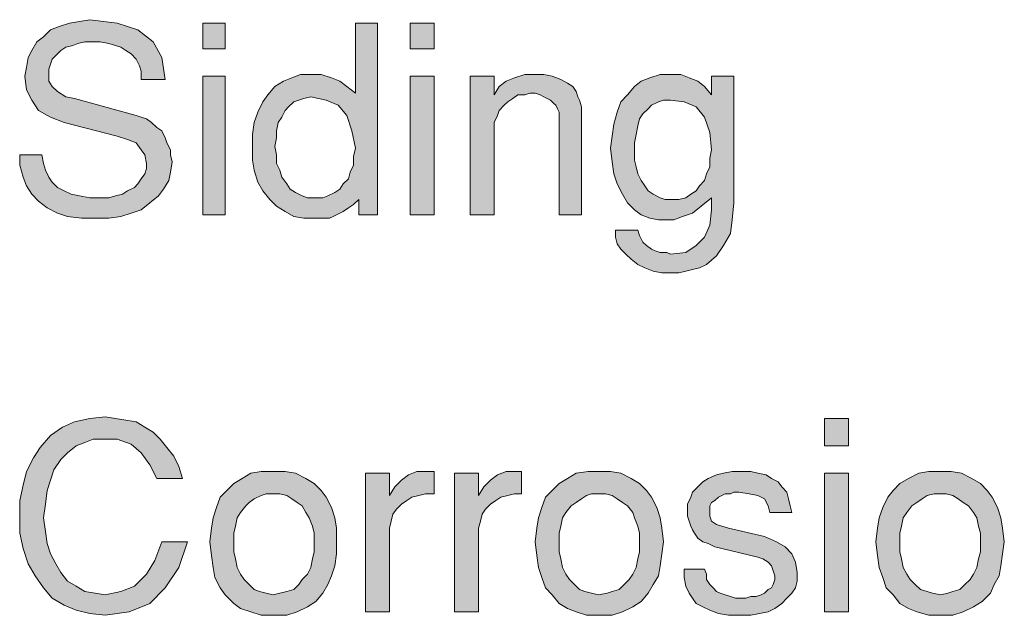
# Model space of a CAD drawing. Units: inches. Extents: x 3.01 to 8.43, y 0.41 to 8.11.
# Drawn here: x 6.17 to 7.13, y 5.05 to 5.63 of the extents above; entities that cross this region are included whole.
import ezdxf

# ---------------------------------------------------------------- set-up
doc = ezdxf.new("R2010")
doc.units = ezdxf.units.IN
doc.header["$MEASUREMENT"] = 0
doc.layers.add('Layer 1', color=7, linetype='Continuous')

msp = doc.modelspace()

# ---------------------------------------------------------------- hatches: boundary and pattern name
at = {"layer": 'Layer 1', "true_color": 0x191717}
for points in [[(6.31999, 5.48944), (6.31834, 5.47944), (6.31668, 5.47111), (6.31166, 5.46278), (6.30667, 5.45611), (6.29834, 5.44945), (6.29002, 5.44277), (6.28001, 5.43944), (6.27, 5.43611), (6.25833, 5.43445), (6.24501, 5.43445), (6.23167, 5.43445), (6.21835, 5.43611), (6.20834, 5.43944), (6.19833, 5.44444), (6.19, 5.45111), (6.18333, 5.45777), (6.17834, 5.46611), (6.175, 5.47444), (6.17166, 5.48611), (6.17166, 5.49611), (6.19334, 5.49611), (6.19499, 5.48778), (6.19667, 5.48111), (6.20001, 5.47444), (6.20335, 5.46945), (6.20834, 5.46444), (6.21501, 5.46111), (6.22168, 5.45777), (6.23001, 5.45611), (6.23999, 5.45444), (6.25, 5.45444), (6.25833, 5.45444), (6.26501, 5.45611), (6.27168, 5.45777), (6.27667, 5.46111), (6.28334, 5.46444), (6.28668, 5.46778), (6.29002, 5.47278), (6.29333, 5.47777), (6.29501, 5.48278), (6.29501, 5.48778), (6.29333, 5.49611), (6.29002, 5.50111), (6.285, 5.50778), (6.27667, 5.51111), (6.26666, 5.51444), (6.21501, 5.52777), (6.20166, 5.53278), (6.19, 5.53945), (6.18333, 5.54944), (6.17834, 5.55945), (6.17668, 5.57278), (6.17834, 5.58111), (6.18002, 5.59111), (6.18333, 5.59778), (6.18835, 5.60611), (6.19499, 5.61111), (6.20166, 5.61777), (6.20999, 5.62111), (6.22, 5.62444), (6.23001, 5.62611), (6.23999, 5.62778), (6.26666, 5.62444), (6.28668, 5.61777), (6.30168, 5.60611), (6.31001, 5.59111), (6.31335, 5.56944), (6.29002, 5.56944), (6.29002, 5.57778), (6.28833, 5.58277), (6.285, 5.58944), (6.28001, 5.59445), (6.27501, 5.59778), (6.27, 5.60111), (6.26501, 5.60277), (6.25833, 5.60444), (6.25, 5.60611), (6.24168, 5.60611), (6.235, 5.60611), (6.22833, 5.60444), (6.22334, 5.60277), (6.21667, 5.60111), (6.21167, 5.59778), (6.20668, 5.59278), (6.20335, 5.58944), (6.20166, 5.58444), (6.20001, 5.57944), (6.20001, 5.57445), (6.20001, 5.56777), (6.20335, 5.56277), (6.20834, 5.55778), (6.21667, 5.55278), (6.22499, 5.55111), (6.285, 5.53444), (6.29002, 5.53278), (6.29501, 5.53111), (6.3, 5.52777), (6.30502, 5.52278), (6.31001, 5.51944), (6.31335, 5.51277), (6.315, 5.50778), (6.31834, 5.50111), (6.31834, 5.49611)], [(6.71835, 5.43777), (6.69667, 5.43777), (6.69667, 5.53444), (6.69667, 5.53778), (6.69499, 5.54111), (6.69334, 5.54444), (6.69168, 5.54611), (6.68835, 5.54944), (6.68501, 5.55111), (6.68167, 5.55278), (6.67834, 5.55444), (6.67334, 5.55611), (6.66833, 5.55611), (6.66333, 5.55444), (6.65666, 5.55444), (6.65167, 5.55111), (6.64668, 5.54777), (6.64334, 5.54444), (6.63835, 5.53945), (6.63667, 5.53444), (6.63333, 5.52777), (6.63333, 5.52111), (6.63333, 5.51444), (6.63333, 5.43777), (6.61, 5.43777), (6.61, 5.57278), (6.63333, 5.57278), (6.63333, 5.55444), (6.63835, 5.56277), (6.645, 5.56777), (6.65332, 5.57111), (6.66333, 5.57445), (6.67334, 5.57445), (6.68167, 5.57445), (6.69, 5.57278), (6.69833, 5.56944), (6.705, 5.56611), (6.70999, 5.56277), (6.71333, 5.55778), (6.71501, 5.55278), (6.71667, 5.54944), (6.71835, 5.54278), (6.71835, 5.53778)], [(6.33499, 5.11944), (6.32666, 5.09445), (6.31335, 5.07445), (6.29834, 5.05944), (6.27832, 5.05111), (6.255, 5.04777), (6.23999, 5.04944), (6.22668, 5.05278), (6.21501, 5.05778), (6.20335, 5.06444), (6.19499, 5.07445), (6.18666, 5.08611), (6.18002, 5.09777), (6.175, 5.11278), (6.17166, 5.12778), (6.17166, 5.14444), (6.17166, 5.15944), (6.175, 5.17444), (6.17834, 5.18777), (6.18501, 5.20111), (6.19168, 5.21111), (6.20166, 5.22277), (6.21333, 5.23111), (6.22499, 5.23611), (6.23999, 5.23944), (6.255, 5.24111), (6.26501, 5.23944), (6.27501, 5.23778), (6.285, 5.23611), (6.29333, 5.23111), (6.30168, 5.22611), (6.30833, 5.21945), (6.315, 5.21111), (6.32167, 5.20278), (6.32666, 5.19277), (6.33, 5.18111), (6.30502, 5.18111), (6.29834, 5.19444), (6.29002, 5.20611), (6.28001, 5.21444), (6.26666, 5.21945), (6.25334, 5.21945), (6.24333, 5.21945), (6.235, 5.21611), (6.22668, 5.21278), (6.21835, 5.20611), (6.21167, 5.19945), (6.205, 5.18944), (6.20166, 5.17944), (6.19833, 5.16944), (6.19667, 5.15611), (6.19499, 5.14278), (6.19667, 5.12945), (6.19833, 5.11777), (6.20166, 5.10778), (6.20668, 5.09777), (6.21167, 5.08944), (6.21835, 5.08111), (6.22668, 5.07611), (6.235, 5.07111), (6.24501, 5.06944), (6.255, 5.06777), (6.27, 5.07111), (6.28334, 5.07611), (6.29501, 5.08778), (6.30334, 5.10111), (6.31001, 5.11944)], [(6.57501, 5.16611), (6.56668, 5.16611), (6.56001, 5.16445), (6.55334, 5.16278), (6.54834, 5.15944), (6.54333, 5.15611), (6.53833, 5.15111), (6.535, 5.14611), (6.53334, 5.13944), (6.53166, 5.13278), (6.53166, 5.12611), (6.53166, 5.05111), (6.50833, 5.05111), (6.50833, 5.18611), (6.53166, 5.18611), (6.53166, 5.16445), (6.53668, 5.17277), (6.54333, 5.17944), (6.55, 5.18444), (6.55833, 5.18777), (6.56834, 5.18777), (6.56999, 5.18777), (6.57167, 5.18777), (6.57333, 5.18777), (6.57501, 5.18777)], [(6.66, 5.16611), (6.65332, 5.16611), (6.64668, 5.16445), (6.64001, 5.16278), (6.63501, 5.15944), (6.63, 5.15611), (6.625, 5.15111), (6.62167, 5.14611), (6.62001, 5.13944), (6.61833, 5.13278), (6.61833, 5.12611), (6.61833, 5.05111), (6.595, 5.05111), (6.595, 5.18611), (6.61833, 5.18611), (6.61833, 5.16445), (6.62335, 5.17277), (6.63, 5.17944), (6.63667, 5.18444), (6.645, 5.18777), (6.65501, 5.18777), (6.65666, 5.18777), (6.65834, 5.18777), (6.66, 5.18777)], [(6.92834, 5.08944), (6.92834, 5.08111), (6.92668, 5.07445), (6.92334, 5.06944), (6.91833, 5.06444), (6.91333, 5.05944), (6.90666, 5.05444), (6.90002, 5.05111), (6.89166, 5.04944), (6.88333, 5.04777), (6.87335, 5.04777), (6.86166, 5.04777), (6.85168, 5.04944), (6.84335, 5.05278), (6.83667, 5.05611), (6.83, 5.05944), (6.82666, 5.06444), (6.82333, 5.06944), (6.81999, 5.07611), (6.81834, 5.08444), (6.81834, 5.09278), (6.83833, 5.09278), (6.84001, 5.08778), (6.84001, 5.08277), (6.84335, 5.07778), (6.84668, 5.07445), (6.84999, 5.07111), (6.85333, 5.06944), (6.85835, 5.06777), (6.86334, 5.06611), (6.86833, 5.06444), (6.87335, 5.06444), (6.87834, 5.06444), (6.88333, 5.06611), (6.88835, 5.06611), (6.89334, 5.06777), (6.89668, 5.06944), (6.90002, 5.07278), (6.90332, 5.07445), (6.90501, 5.07778), (6.90666, 5.08277), (6.90666, 5.08611), (6.90501, 5.09111), (6.90332, 5.09611), (6.90002, 5.09944), (6.895, 5.10277), (6.89001, 5.10444), (6.85501, 5.11278), (6.84834, 5.11444), (6.84167, 5.11777), (6.83667, 5.11944), (6.83168, 5.12278), (6.82835, 5.12778), (6.82666, 5.13111), (6.82501, 5.13444), (6.82333, 5.13944), (6.82167, 5.14444), (6.82167, 5.14944), (6.82167, 5.15611), (6.82501, 5.16278), (6.82666, 5.16778), (6.83168, 5.17277), (6.83667, 5.17778), (6.84167, 5.18111), (6.84999, 5.18444), (6.85667, 5.18611), (6.86499, 5.18777), (6.875, 5.18777), (6.88333, 5.18777), (6.89001, 5.18611), (6.89833, 5.18444), (6.90332, 5.18111), (6.91, 5.17778), (6.91333, 5.17277), (6.91833, 5.16778), (6.92001, 5.16111), (6.92166, 5.15444), (6.92334, 5.14778), (6.90167, 5.14778), (6.90002, 5.15444), (6.89668, 5.16111), (6.89001, 5.16445), (6.88168, 5.16611), (6.87167, 5.16778), (6.86668, 5.16778), (6.86334, 5.16611), (6.85835, 5.16611), (6.85501, 5.16445), (6.85168, 5.16278), (6.84834, 5.15944), (6.845, 5.15778), (6.84335, 5.15444), (6.84335, 5.15111), (6.84335, 5.14778), (6.84335, 5.14444), (6.845, 5.13944), (6.84999, 5.13611), (6.85501, 5.13444), (6.86166, 5.13278), (6.89668, 5.12444), (6.90834, 5.11944), (6.91667, 5.11444), (6.92334, 5.10778), (6.92668, 5.09944)]]:
    msp.add_hatch(color=179, dxfattribs=at).paths.add_polyline_path(points)
h = msp.add_hatch(color=179, dxfattribs=at)
h.paths.add_polyline_path([(6.37167, 5.43777), (6.34999, 5.43777), (6.34999, 5.57278), (6.37167, 5.57278)])
h.paths.add_polyline_path([(6.37167, 5.59944), (6.34999, 5.59944), (6.34999, 5.62444), (6.37167, 5.62444)])
h = msp.add_hatch(color=179, dxfattribs=at)
h.paths.add_polyline_path([(6.49835, 5.50278), (6.49501, 5.51944), (6.48999, 5.53444), (6.48167, 5.54444), (6.47, 5.54944), (6.455, 5.55278), (6.44833, 5.55111), (6.44334, 5.54944), (6.43835, 5.54777), (6.43333, 5.54278), (6.43002, 5.53945), (6.42668, 5.53278), (6.42334, 5.52777), (6.42166, 5.51944), (6.42166, 5.51277), (6.42001, 5.50445), (6.42166, 5.49611), (6.42166, 5.48778), (6.425, 5.48111), (6.42668, 5.47444), (6.43167, 5.46778), (6.43501, 5.46278), (6.44, 5.45944), (6.44667, 5.45611), (6.45166, 5.45444), (6.45999, 5.45444), (6.46667, 5.45444), (6.47168, 5.45611), (6.47833, 5.45944), (6.48335, 5.46278), (6.48666, 5.46778), (6.49168, 5.47278), (6.49333, 5.47944), (6.49667, 5.48611), (6.49667, 5.49444)])
h.paths.add_polyline_path([(6.52, 5.43777), (6.50166, 5.43777), (6.50166, 5.45278), (6.49667, 5.44778), (6.49168, 5.44444), (6.48666, 5.44111), (6.48335, 5.43944), (6.48001, 5.43777), (6.47668, 5.43611), (6.47334, 5.43445), (6.46835, 5.43445), (6.46333, 5.43445), (6.45834, 5.43445), (6.44833, 5.43445), (6.43835, 5.43611), (6.43002, 5.44111), (6.42166, 5.44611), (6.41502, 5.45278), (6.40834, 5.46111), (6.40332, 5.46945), (6.40002, 5.48111), (6.39833, 5.49111), (6.39833, 5.50445), (6.39833, 5.51611), (6.40002, 5.52777), (6.40332, 5.53778), (6.40834, 5.54777), (6.41333, 5.55444), (6.42001, 5.56277), (6.42834, 5.56777), (6.43666, 5.57111), (6.44499, 5.57445), (6.455, 5.57445), (6.46501, 5.57445), (6.47499, 5.57111), (6.48335, 5.56777), (6.48999, 5.56277), (6.49835, 5.55611), (6.49835, 5.62444), (6.52, 5.62444)])
h = msp.add_hatch(color=179, dxfattribs=at)
h.paths.add_polyline_path([(6.57501, 5.43777), (6.55168, 5.43777), (6.55168, 5.57278), (6.57501, 5.57278)])
h.paths.add_polyline_path([(6.57501, 5.59944), (6.55168, 5.59944), (6.55168, 5.62444), (6.57501, 5.62444)])
h = msp.add_hatch(color=179, dxfattribs=at)
h.paths.add_polyline_path([(6.845, 5.50111), (6.84335, 5.51778), (6.83833, 5.53278), (6.83, 5.54278), (6.81834, 5.54777), (6.80502, 5.54944), (6.79834, 5.54944), (6.79333, 5.54777), (6.78668, 5.54444), (6.78334, 5.54111), (6.77832, 5.53611), (6.77502, 5.53111), (6.77333, 5.52444), (6.77168, 5.51611), (6.77, 5.50778), (6.77, 5.49944), (6.77, 5.49111), (6.77168, 5.48444), (6.77333, 5.47777), (6.77667, 5.47111), (6.78001, 5.46611), (6.78334, 5.46111), (6.78833, 5.45777), (6.79501, 5.45444), (6.8, 5.45278), (6.80667, 5.45278), (6.81335, 5.45278), (6.81999, 5.45444), (6.82501, 5.45777), (6.83, 5.46111), (6.83334, 5.46611), (6.83833, 5.47111), (6.84001, 5.47777), (6.84335, 5.48444), (6.84335, 5.49277)])
h.paths.add_polyline_path([(6.86668, 5.44945), (6.86499, 5.43278), (6.86334, 5.41944), (6.85667, 5.40778), (6.84999, 5.39778), (6.84001, 5.38944), (6.83334, 5.38611), (6.82666, 5.38444), (6.81999, 5.38278), (6.81335, 5.38111), (6.80502, 5.38111), (6.79666, 5.38111), (6.78833, 5.38278), (6.78001, 5.38611), (6.77333, 5.38944), (6.76666, 5.39444), (6.76167, 5.39944), (6.75668, 5.40444), (6.75334, 5.40944), (6.75166, 5.41611), (6.75166, 5.42277), (6.77333, 5.42277), (6.77502, 5.41778), (6.77667, 5.41445), (6.77832, 5.41111), (6.78166, 5.40778), (6.78668, 5.40444), (6.79002, 5.40277), (6.79501, 5.40111), (6.79834, 5.40111), (6.80168, 5.40111), (6.80502, 5.39944), (6.81999, 5.40111), (6.83, 5.40778), (6.83833, 5.41611), (6.84335, 5.42778), (6.845, 5.44277), (6.845, 5.44444), (6.845, 5.44611), (6.845, 5.44778), (6.845, 5.44945), (6.845, 5.45111), (6.845, 5.45278), (6.845, 5.45444), (6.83499, 5.44611), (6.82666, 5.43944), (6.81668, 5.43611), (6.80833, 5.43278), (6.80168, 5.43278), (6.79333, 5.43278), (6.785, 5.43445), (6.77667, 5.43777), (6.77, 5.44277), (6.76335, 5.44945), (6.75833, 5.45777), (6.75334, 5.46778), (6.75, 5.47777), (6.74835, 5.48944), (6.74667, 5.50278), (6.74835, 5.51444), (6.75, 5.52611), (6.75334, 5.53778), (6.75668, 5.54777), (6.76335, 5.55444), (6.77, 5.56277), (6.77667, 5.56777), (6.785, 5.57111), (6.79501, 5.57445), (6.80502, 5.57445), (6.815, 5.57445), (6.82333, 5.57111), (6.83168, 5.56777), (6.83833, 5.56277), (6.845, 5.55444), (6.845, 5.57278), (6.86668, 5.57278)])
h = msp.add_hatch(color=179, dxfattribs=at)
h.paths.add_polyline_path([(6.97833, 5.05111), (6.955, 5.05111), (6.955, 5.18611), (6.97833, 5.18611)])
h.paths.add_polyline_path([(6.97833, 5.21278), (6.955, 5.21278), (6.955, 5.23944), (6.97833, 5.23944)])
h = msp.add_hatch(color=179, dxfattribs=at)
h.paths.add_polyline_path([(6.45834, 5.11944), (6.45834, 5.12778), (6.45668, 5.13444), (6.45335, 5.14278), (6.45001, 5.14778), (6.44667, 5.15444), (6.44168, 5.15778), (6.43666, 5.16111), (6.43167, 5.16445), (6.425, 5.16611), (6.41833, 5.16611), (6.41168, 5.16611), (6.40666, 5.16445), (6.40002, 5.16111), (6.395, 5.15778), (6.39166, 5.15444), (6.38667, 5.14778), (6.38333, 5.14278), (6.38168, 5.13444), (6.38, 5.12778), (6.38, 5.11944), (6.38, 5.10944), (6.38168, 5.10277), (6.38333, 5.09445), (6.38667, 5.08778), (6.39001, 5.08277), (6.395, 5.07778), (6.40002, 5.07278), (6.40501, 5.07111), (6.41168, 5.06944), (6.41833, 5.06777), (6.425, 5.06944), (6.43167, 5.07111), (6.43835, 5.07278), (6.44334, 5.07778), (6.44667, 5.08277), (6.45166, 5.08778), (6.455, 5.09445), (6.45668, 5.10277), (6.45834, 5.10944)])
h.paths.add_polyline_path([(6.48001, 5.11944), (6.48001, 5.10778), (6.47833, 5.09611), (6.47499, 5.08611), (6.47168, 5.07778), (6.46667, 5.06944), (6.45999, 5.06111), (6.45166, 5.05611), (6.44168, 5.05111), (6.43167, 5.04777), (6.41833, 5.04777), (6.40666, 5.04777), (6.39668, 5.05111), (6.38667, 5.05444), (6.38, 5.05944), (6.37167, 5.06777), (6.36668, 5.07445), (6.36166, 5.08444), (6.36, 5.09445), (6.35835, 5.10611), (6.35667, 5.11944), (6.35835, 5.13278), (6.36, 5.14278), (6.36334, 5.15277), (6.36668, 5.16278), (6.37335, 5.16944), (6.38, 5.17611), (6.38835, 5.18111), (6.39668, 5.18611), (6.40666, 5.18777), (6.41833, 5.18777), (6.43002, 5.18777), (6.44, 5.18611), (6.45001, 5.18111), (6.45834, 5.17611), (6.46501, 5.16944), (6.47, 5.16278), (6.47499, 5.15277), (6.47833, 5.14278), (6.48001, 5.13278)])
h = msp.add_hatch(color=179, dxfattribs=at)
h.paths.add_polyline_path([(6.77502, 5.11944), (6.77502, 5.12778), (6.77333, 5.13444), (6.77, 5.14278), (6.76834, 5.14778), (6.76335, 5.15444), (6.75833, 5.15778), (6.75334, 5.16111), (6.74835, 5.16445), (6.74168, 5.16611), (6.735, 5.16611), (6.72833, 5.16611), (6.72334, 5.16445), (6.71835, 5.16111), (6.71333, 5.15778), (6.70834, 5.15444), (6.70335, 5.14778), (6.70001, 5.14278), (6.69833, 5.13444), (6.69667, 5.12778), (6.69667, 5.11944), (6.69667, 5.10944), (6.69833, 5.10277), (6.70001, 5.09445), (6.70335, 5.08778), (6.70668, 5.08277), (6.71167, 5.07778), (6.71667, 5.07278), (6.72168, 5.07111), (6.72833, 5.06944), (6.735, 5.06777), (6.74333, 5.06944), (6.74835, 5.07111), (6.755, 5.07278), (6.76001, 5.07778), (6.76501, 5.08277), (6.76834, 5.08778), (6.77168, 5.09445), (6.77333, 5.10277), (6.77502, 5.10944)])
h.paths.add_polyline_path([(6.79834, 5.11944), (6.79666, 5.10778), (6.79501, 5.09611), (6.79333, 5.08611), (6.78833, 5.07778), (6.78334, 5.06944), (6.77667, 5.06111), (6.76834, 5.05611), (6.75833, 5.05111), (6.74835, 5.04777), (6.735, 5.04777), (6.72334, 5.04777), (6.71333, 5.05111), (6.705, 5.05444), (6.69667, 5.05944), (6.69, 5.06777), (6.68333, 5.07445), (6.68002, 5.08444), (6.67668, 5.09445), (6.675, 5.10611), (6.67334, 5.11944), (6.675, 5.13278), (6.67668, 5.14278), (6.68002, 5.15277), (6.68333, 5.16278), (6.69, 5.16944), (6.69667, 5.17611), (6.705, 5.18111), (6.71333, 5.18611), (6.72499, 5.18777), (6.735, 5.18777), (6.74667, 5.18777), (6.75668, 5.18611), (6.76666, 5.18111), (6.77502, 5.17611), (6.78166, 5.16944), (6.78668, 5.16278), (6.79167, 5.15277), (6.79501, 5.14278), (6.79666, 5.13278)])
h = msp.add_hatch(color=179, dxfattribs=at)
h.paths.add_polyline_path([(7.10667, 5.11944), (7.10667, 5.12778), (7.10501, 5.13444), (7.10333, 5.14278), (7.09999, 5.14778), (7.095, 5.15444), (7.09001, 5.15778), (7.08499, 5.16111), (7.08, 5.16445), (7.07333, 5.16611), (7.06834, 5.16611), (7.06166, 5.16611), (7.05502, 5.16445), (7.05, 5.16111), (7.04501, 5.15778), (7.04002, 5.15444), (7.035, 5.14778), (7.03166, 5.14278), (7.03001, 5.13444), (7.02832, 5.12778), (7.02832, 5.11944), (7.02832, 5.10944), (7.03001, 5.10277), (7.03166, 5.09445), (7.035, 5.08778), (7.03833, 5.08277), (7.04333, 5.07778), (7.04834, 5.07278), (7.05502, 5.07111), (7.06001, 5.06944), (7.06834, 5.06777), (7.07501, 5.06944), (7.08, 5.07111), (7.08667, 5.07278), (7.09167, 5.07778), (7.09668, 5.08277), (7.09999, 5.08778), (7.10333, 5.09445), (7.10501, 5.10277), (7.10667, 5.10944)])
h.paths.add_polyline_path([(7.13, 5.11944), (7.12834, 5.10778), (7.12666, 5.09611), (7.125, 5.08611), (7.12001, 5.07778), (7.11668, 5.06944), (7.10835, 5.06111), (7.09999, 5.05611), (7.09001, 5.05111), (7.08, 5.04777), (7.06834, 5.04777), (7.05667, 5.04777), (7.04501, 5.05111), (7.03668, 5.05444), (7.02832, 5.05944), (7.02168, 5.06777), (7.01501, 5.07445), (7.01167, 5.08444), (7.00833, 5.09445), (7.00668, 5.10611), (7.005, 5.11944), (7.00668, 5.13278), (7.00833, 5.14278), (7.01167, 5.15277), (7.01666, 5.16278), (7.02168, 5.16944), (7.02832, 5.17611), (7.03668, 5.18111), (7.04666, 5.18611), (7.05667, 5.18777), (7.06834, 5.18777), (7.07835, 5.18777), (7.08833, 5.18611), (7.09834, 5.18111), (7.10667, 5.17611), (7.11334, 5.16944), (7.11833, 5.16278), (7.12335, 5.15277), (7.12666, 5.14278), (7.12834, 5.13278)])

# ---------------------------------------------------------------- linework, layer by layer
at = {"layer": 'Layer 1', "lineweight": 0}
for points in [[(6.31999, 5.48944), (6.31834, 5.47944), (6.31668, 5.47111), (6.31166, 5.46278), (6.30667, 5.45611), (6.29834, 5.44945), (6.29002, 5.44277), (6.28001, 5.43944), (6.27, 5.43611), (6.25833, 5.43445), (6.24501, 5.43445), (6.23167, 5.43445), (6.21835, 5.43611), (6.20834, 5.43944), (6.19833, 5.44444), (6.19, 5.45111), (6.18333, 5.45777), (6.17834, 5.46611), (6.175, 5.47444), (6.17166, 5.48611), (6.17166, 5.49611), (6.19334, 5.49611), (6.19499, 5.48778), (6.19667, 5.48111), (6.20001, 5.47444), (6.20335, 5.46945), (6.20834, 5.46444), (6.21501, 5.46111), (6.22168, 5.45777), (6.23001, 5.45611), (6.23999, 5.45444), (6.25, 5.45444), (6.25833, 5.45444), (6.26501, 5.45611), (6.27168, 5.45777), (6.27667, 5.46111), (6.28334, 5.46444), (6.28668, 5.46778), (6.29002, 5.47278), (6.29333, 5.47777), (6.29501, 5.48278), (6.29501, 5.48778), (6.29333, 5.49611), (6.29002, 5.50111), (6.285, 5.50778), (6.27667, 5.51111), (6.26666, 5.51444), (6.21501, 5.52777), (6.20166, 5.53278), (6.19, 5.53945), (6.18333, 5.54944), (6.17834, 5.55945), (6.17668, 5.57278), (6.17834, 5.58111), (6.18002, 5.59111), (6.18333, 5.59778), (6.18835, 5.60611), (6.19499, 5.61111), (6.20166, 5.61777), (6.20999, 5.62111), (6.22, 5.62444), (6.23001, 5.62611), (6.23999, 5.62778), (6.26666, 5.62444), (6.28668, 5.61777), (6.30168, 5.60611), (6.31001, 5.59111), (6.31335, 5.56944), (6.29002, 5.56944), (6.29002, 5.57778), (6.28833, 5.58277), (6.285, 5.58944), (6.28001, 5.59445), (6.27501, 5.59778), (6.27, 5.60111), (6.26501, 5.60277), (6.25833, 5.60444), (6.25, 5.60611), (6.24168, 5.60611), (6.235, 5.60611), (6.22833, 5.60444), (6.22334, 5.60277), (6.21667, 5.60111), (6.21167, 5.59778), (6.20668, 5.59278), (6.20335, 5.58944), (6.20166, 5.58444), (6.20001, 5.57944), (6.20001, 5.57445), (6.20001, 5.56777), (6.20335, 5.56277), (6.20834, 5.55778), (6.21667, 5.55278), (6.22499, 5.55111), (6.285, 5.53444), (6.29002, 5.53278), (6.29501, 5.53111), (6.3, 5.52777), (6.30502, 5.52278), (6.31001, 5.51944), (6.31335, 5.51277), (6.315, 5.50778), (6.31834, 5.50111), (6.31834, 5.49611), (6.31999, 5.48944)], [(6.37167, 5.59944), (6.34999, 5.59944), (6.34999, 5.62444), (6.37167, 5.62444), (6.37167, 5.59944)], [(6.52, 5.43777), (6.50166, 5.43777), (6.50166, 5.45278), (6.49667, 5.44778), (6.49168, 5.44444), (6.48666, 5.44111), (6.48335, 5.43944), (6.48001, 5.43777), (6.47668, 5.43611), (6.47334, 5.43445), (6.46835, 5.43445), (6.46333, 5.43445), (6.45834, 5.43445), (6.44833, 5.43445), (6.43835, 5.43611), (6.43002, 5.44111), (6.42166, 5.44611), (6.41502, 5.45278), (6.40834, 5.46111), (6.40332, 5.46945), (6.40002, 5.48111), (6.39833, 5.49111), (6.39833, 5.50445), (6.39833, 5.51611), (6.40002, 5.52777), (6.40332, 5.53778), (6.40834, 5.54777), (6.41333, 5.55444), (6.42001, 5.56277), (6.42834, 5.56777), (6.43666, 5.57111), (6.44499, 5.57445), (6.455, 5.57445), (6.46501, 5.57445), (6.47499, 5.57111), (6.48335, 5.56777), (6.48999, 5.56277), (6.49835, 5.55611), (6.49835, 5.62444), (6.52, 5.62444), (6.52, 5.43777)], [(6.57501, 5.59944), (6.55168, 5.59944), (6.55168, 5.62444), (6.57501, 5.62444), (6.57501, 5.59944)], [(6.37167, 5.43777), (6.34999, 5.43777), (6.34999, 5.57278), (6.37167, 5.57278), (6.37167, 5.43777)], [(6.57501, 5.43777), (6.55168, 5.43777), (6.55168, 5.57278), (6.57501, 5.57278), (6.57501, 5.43777)], [(6.71835, 5.43777), (6.69667, 5.43777), (6.69667, 5.53444), (6.69667, 5.53778), (6.69499, 5.54111), (6.69334, 5.54444), (6.69168, 5.54611), (6.68835, 5.54944), (6.68501, 5.55111), (6.68167, 5.55278), (6.67834, 5.55444), (6.67334, 5.55611), (6.66833, 5.55611), (6.66333, 5.55444), (6.65666, 5.55444), (6.65167, 5.55111), (6.64668, 5.54777), (6.64334, 5.54444), (6.63835, 5.53945), (6.63667, 5.53444), (6.63333, 5.52777), (6.63333, 5.52111), (6.63333, 5.51444), (6.63333, 5.43777), (6.61, 5.43777), (6.61, 5.57278), (6.63333, 5.57278), (6.63333, 5.55444), (6.63835, 5.56277), (6.645, 5.56777), (6.65332, 5.57111), (6.66333, 5.57445), (6.67334, 5.57445), (6.68167, 5.57445), (6.69, 5.57278), (6.69833, 5.56944), (6.705, 5.56611), (6.70999, 5.56277), (6.71333, 5.55778), (6.71501, 5.55278), (6.71667, 5.54944), (6.71835, 5.54278), (6.71835, 5.53778), (6.71835, 5.43777)], [(6.86668, 5.44945), (6.86499, 5.43278), (6.86334, 5.41944), (6.85667, 5.40778), (6.84999, 5.39778), (6.84001, 5.38944), (6.83334, 5.38611), (6.82666, 5.38444), (6.81999, 5.38278), (6.81335, 5.38111), (6.80502, 5.38111), (6.79666, 5.38111), (6.78833, 5.38278), (6.78001, 5.38611), (6.77333, 5.38944), (6.76666, 5.39444), (6.76167, 5.39944), (6.75668, 5.40444), (6.75334, 5.40944), (6.75166, 5.41611), (6.75166, 5.42277), (6.77333, 5.42277), (6.77502, 5.41778), (6.77667, 5.41445), (6.77832, 5.41111), (6.78166, 5.40778), (6.78668, 5.40444), (6.79002, 5.40277), (6.79501, 5.40111), (6.79834, 5.40111), (6.80168, 5.40111), (6.80502, 5.39944), (6.81999, 5.40111), (6.83, 5.40778), (6.83833, 5.41611), (6.84335, 5.42778), (6.845, 5.44277), (6.845, 5.44444), (6.845, 5.44611), (6.845, 5.44778), (6.845, 5.44945), (6.845, 5.45111), (6.845, 5.45278), (6.845, 5.45444), (6.83499, 5.44611), (6.82666, 5.43944), (6.81668, 5.43611), (6.80833, 5.43278), (6.80168, 5.43278), (6.79333, 5.43278), (6.785, 5.43445), (6.77667, 5.43777), (6.77, 5.44277), (6.76335, 5.44945), (6.75833, 5.45777), (6.75334, 5.46778), (6.75, 5.47777), (6.74835, 5.48944), (6.74667, 5.50278), (6.74835, 5.51444), (6.75, 5.52611), (6.75334, 5.53778), (6.75668, 5.54777), (6.76335, 5.55444), (6.77, 5.56277), (6.77667, 5.56777), (6.785, 5.57111), (6.79501, 5.57445), (6.80502, 5.57445), (6.815, 5.57445), (6.82333, 5.57111), (6.83168, 5.56777), (6.83833, 5.56277), (6.845, 5.55444), (6.845, 5.57278), (6.86668, 5.57278), (6.86668, 5.44945)], [(6.49835, 5.50278), (6.49501, 5.51944), (6.48999, 5.53444), (6.48167, 5.54444), (6.47, 5.54944), (6.455, 5.55278), (6.44833, 5.55111), (6.44334, 5.54944), (6.43835, 5.54777), (6.43333, 5.54278), (6.43002, 5.53945), (6.42668, 5.53278), (6.42334, 5.52777), (6.42166, 5.51944), (6.42166, 5.51277), (6.42001, 5.50445), (6.42166, 5.49611), (6.42166, 5.48778), (6.425, 5.48111), (6.42668, 5.47444), (6.43167, 5.46778), (6.43501, 5.46278), (6.44, 5.45944), (6.44667, 5.45611), (6.45166, 5.45444), (6.45999, 5.45444), (6.46667, 5.45444), (6.47168, 5.45611), (6.47833, 5.45944), (6.48335, 5.46278), (6.48666, 5.46778), (6.49168, 5.47278), (6.49333, 5.47944), (6.49667, 5.48611), (6.49667, 5.49444), (6.49835, 5.50278)], [(6.845, 5.50111), (6.84335, 5.51778), (6.83833, 5.53278), (6.83, 5.54278), (6.81834, 5.54777), (6.80502, 5.54944), (6.79834, 5.54944), (6.79333, 5.54777), (6.78668, 5.54444), (6.78334, 5.54111), (6.77832, 5.53611), (6.77502, 5.53111), (6.77333, 5.52444), (6.77168, 5.51611), (6.77, 5.50778), (6.77, 5.49944), (6.77, 5.49111), (6.77168, 5.48444), (6.77333, 5.47777), (6.77667, 5.47111), (6.78001, 5.46611), (6.78334, 5.46111), (6.78833, 5.45777), (6.79501, 5.45444), (6.8, 5.45278), (6.80667, 5.45278), (6.81335, 5.45278), (6.81999, 5.45444), (6.82501, 5.45777), (6.83, 5.46111), (6.83334, 5.46611), (6.83833, 5.47111), (6.84001, 5.47777), (6.84335, 5.48444), (6.84335, 5.49277), (6.845, 5.50111)], [(6.33499, 5.11944), (6.32666, 5.09445), (6.31335, 5.07445), (6.29834, 5.05944), (6.27832, 5.05111), (6.255, 5.04777), (6.23999, 5.04944), (6.22668, 5.05278), (6.21501, 5.05778), (6.20335, 5.06444), (6.19499, 5.07445), (6.18666, 5.08611), (6.18002, 5.09777), (6.175, 5.11278), (6.17166, 5.12778), (6.17166, 5.14444), (6.17166, 5.15944), (6.175, 5.17444), (6.17834, 5.18777), (6.18501, 5.20111), (6.19168, 5.21111), (6.20166, 5.22277), (6.21333, 5.23111), (6.22499, 5.23611), (6.23999, 5.23944), (6.255, 5.24111), (6.26501, 5.23944), (6.27501, 5.23778), (6.285, 5.23611), (6.29333, 5.23111), (6.30168, 5.22611), (6.30833, 5.21945), (6.315, 5.21111), (6.32167, 5.20278), (6.32666, 5.19277), (6.33, 5.18111), (6.30502, 5.18111), (6.29834, 5.19444), (6.29002, 5.20611), (6.28001, 5.21444), (6.26666, 5.21945), (6.25334, 5.21945), (6.24333, 5.21945), (6.235, 5.21611), (6.22668, 5.21278), (6.21835, 5.20611), (6.21167, 5.19945), (6.205, 5.18944), (6.20166, 5.17944), (6.19833, 5.16944), (6.19667, 5.15611), (6.19499, 5.14278), (6.19667, 5.12945), (6.19833, 5.11777), (6.20166, 5.10778), (6.20668, 5.09777), (6.21167, 5.08944), (6.21835, 5.08111), (6.22668, 5.07611), (6.235, 5.07111), (6.24501, 5.06944), (6.255, 5.06777), (6.27, 5.07111), (6.28334, 5.07611), (6.29501, 5.08778), (6.30334, 5.10111), (6.31001, 5.11944), (6.33499, 5.11944)], [(6.97833, 5.21278), (6.955, 5.21278), (6.955, 5.23944), (6.97833, 5.23944), (6.97833, 5.21278)], [(6.48001, 5.11944), (6.48001, 5.10778), (6.47833, 5.09611), (6.47499, 5.08611), (6.47168, 5.07778), (6.46667, 5.06944), (6.45999, 5.06111), (6.45166, 5.05611), (6.44168, 5.05111), (6.43167, 5.04777), (6.41833, 5.04777), (6.40666, 5.04777), (6.39668, 5.05111), (6.38667, 5.05444), (6.38, 5.05944), (6.37167, 5.06777), (6.36668, 5.07445), (6.36166, 5.08444), (6.36, 5.09445), (6.35835, 5.10611), (6.35667, 5.11944), (6.35835, 5.13278), (6.36, 5.14278), (6.36334, 5.15277), (6.36668, 5.16278), (6.37335, 5.16944), (6.38, 5.17611), (6.38835, 5.18111), (6.39668, 5.18611), (6.40666, 5.18777), (6.41833, 5.18777), (6.43002, 5.18777), (6.44, 5.18611), (6.45001, 5.18111), (6.45834, 5.17611), (6.46501, 5.16944), (6.47, 5.16278), (6.47499, 5.15277), (6.47833, 5.14278), (6.48001, 5.13278), (6.48001, 5.11944)], [(6.57501, 5.16611), (6.56668, 5.16611), (6.56001, 5.16445), (6.55334, 5.16278), (6.54834, 5.15944), (6.54333, 5.15611), (6.53833, 5.15111), (6.535, 5.14611), (6.53334, 5.13944), (6.53166, 5.13278), (6.53166, 5.12611), (6.53166, 5.05111), (6.50833, 5.05111), (6.50833, 5.18611), (6.53166, 5.18611), (6.53166, 5.16445), (6.53668, 5.17277), (6.54333, 5.17944), (6.55, 5.18444), (6.55833, 5.18777), (6.56834, 5.18777), (6.56999, 5.18777), (6.57167, 5.18777), (6.57333, 5.18777), (6.57501, 5.18777), (6.57501, 5.16611)], [(6.66, 5.16611), (6.65332, 5.16611), (6.64668, 5.16445), (6.64001, 5.16278), (6.63501, 5.15944), (6.63, 5.15611), (6.625, 5.15111), (6.62167, 5.14611), (6.62001, 5.13944), (6.61833, 5.13278), (6.61833, 5.12611), (6.61833, 5.05111), (6.595, 5.05111), (6.595, 5.18611), (6.61833, 5.18611), (6.61833, 5.16445), (6.62335, 5.17277), (6.63, 5.17944), (6.63667, 5.18444), (6.645, 5.18777), (6.65501, 5.18777), (6.65666, 5.18777), (6.65834, 5.18777), (6.66, 5.18777), (6.66, 5.16611)], [(6.79834, 5.11944), (6.79666, 5.10778), (6.79501, 5.09611), (6.79333, 5.08611), (6.78833, 5.07778), (6.78334, 5.06944), (6.77667, 5.06111), (6.76834, 5.05611), (6.75833, 5.05111), (6.74835, 5.04777), (6.735, 5.04777), (6.72334, 5.04777), (6.71333, 5.05111), (6.705, 5.05444), (6.69667, 5.05944), (6.69, 5.06777), (6.68333, 5.07445), (6.68002, 5.08444), (6.67668, 5.09445), (6.675, 5.10611), (6.67334, 5.11944), (6.675, 5.13278), (6.67668, 5.14278), (6.68002, 5.15277), (6.68333, 5.16278), (6.69, 5.16944), (6.69667, 5.17611), (6.705, 5.18111), (6.71333, 5.18611), (6.72499, 5.18777), (6.735, 5.18777), (6.74667, 5.18777), (6.75668, 5.18611), (6.76666, 5.18111), (6.77502, 5.17611), (6.78166, 5.16944), (6.78668, 5.16278), (6.79167, 5.15277), (6.79501, 5.14278), (6.79666, 5.13278), (6.79834, 5.11944)], [(6.92834, 5.08944), (6.92834, 5.08111), (6.92668, 5.07445), (6.92334, 5.06944), (6.91833, 5.06444), (6.91333, 5.05944), (6.90666, 5.05444), (6.90002, 5.05111), (6.89166, 5.04944), (6.88333, 5.04777), (6.87335, 5.04777), (6.86166, 5.04777), (6.85168, 5.04944), (6.84335, 5.05278), (6.83667, 5.05611), (6.83, 5.05944), (6.82666, 5.06444), (6.82333, 5.06944), (6.81999, 5.07611), (6.81834, 5.08444), (6.81834, 5.09278), (6.83833, 5.09278), (6.84001, 5.08778), (6.84001, 5.08277), (6.84335, 5.07778), (6.84668, 5.07445), (6.84999, 5.07111), (6.85333, 5.06944), (6.85835, 5.06777), (6.86334, 5.06611), (6.86833, 5.06444), (6.87335, 5.06444), (6.87834, 5.06444), (6.88333, 5.06611), (6.88835, 5.06611), (6.89334, 5.06777), (6.89668, 5.06944), (6.90002, 5.07278), (6.90332, 5.07445), (6.90501, 5.07778), (6.90666, 5.08277), (6.90666, 5.08611), (6.90501, 5.09111), (6.90332, 5.09611), (6.90002, 5.09944), (6.895, 5.10277), (6.89001, 5.10444), (6.85501, 5.11278), (6.84834, 5.11444), (6.84167, 5.11777), (6.83667, 5.11944), (6.83168, 5.12278), (6.82835, 5.12778), (6.82666, 5.13111), (6.82501, 5.13444), (6.82333, 5.13944), (6.82167, 5.14444), (6.82167, 5.14944), (6.82167, 5.15611), (6.82501, 5.16278), (6.82666, 5.16778), (6.83168, 5.17277), (6.83667, 5.17778), (6.84167, 5.18111), (6.84999, 5.18444), (6.85667, 5.18611), (6.86499, 5.18777), (6.875, 5.18777), (6.88333, 5.18777), (6.89001, 5.18611), (6.89833, 5.18444), (6.90332, 5.18111), (6.91, 5.17778), (6.91333, 5.17277), (6.91833, 5.16778), (6.92001, 5.16111), (6.92166, 5.15444), (6.92334, 5.14778), (6.90167, 5.14778), (6.90002, 5.15444), (6.89668, 5.16111), (6.89001, 5.16445), (6.88168, 5.16611), (6.87167, 5.16778), (6.86668, 5.16778), (6.86334, 5.16611), (6.85835, 5.16611), (6.85501, 5.16445), (6.85168, 5.16278), (6.84834, 5.15944), (6.845, 5.15778), (6.84335, 5.15444), (6.84335, 5.15111), (6.84335, 5.14778), (6.84335, 5.14444), (6.845, 5.13944), (6.84999, 5.13611), (6.85501, 5.13444), (6.86166, 5.13278), (6.89668, 5.12444), (6.90834, 5.11944), (6.91667, 5.11444), (6.92334, 5.10778), (6.92668, 5.09944), (6.92834, 5.08944)], [(6.97833, 5.05111), (6.955, 5.05111), (6.955, 5.18611), (6.97833, 5.18611), (6.97833, 5.05111)], [(7.13, 5.11944), (7.12834, 5.10778), (7.12666, 5.09611), (7.125, 5.08611), (7.12001, 5.07778), (7.11668, 5.06944), (7.10835, 5.06111), (7.09999, 5.05611), (7.09001, 5.05111), (7.08, 5.04777), (7.06834, 5.04777), (7.05667, 5.04777), (7.04501, 5.05111), (7.03668, 5.05444), (7.02832, 5.05944), (7.02168, 5.06777), (7.01501, 5.07445), (7.01167, 5.08444), (7.00833, 5.09445), (7.00668, 5.10611), (7.005, 5.11944), (7.00668, 5.13278), (7.00833, 5.14278), (7.01167, 5.15277), (7.01666, 5.16278), (7.02168, 5.16944), (7.02832, 5.17611), (7.03668, 5.18111), (7.04666, 5.18611), (7.05667, 5.18777), (7.06834, 5.18777), (7.07835, 5.18777), (7.08833, 5.18611), (7.09834, 5.18111), (7.10667, 5.17611), (7.11334, 5.16944), (7.11833, 5.16278), (7.12335, 5.15277), (7.12666, 5.14278), (7.12834, 5.13278), (7.13, 5.11944)], [(6.45834, 5.11944), (6.45834, 5.12778), (6.45668, 5.13444), (6.45335, 5.14278), (6.45001, 5.14778), (6.44667, 5.15444), (6.44168, 5.15778), (6.43666, 5.16111), (6.43167, 5.16445), (6.425, 5.16611), (6.41833, 5.16611), (6.41168, 5.16611), (6.40666, 5.16445), (6.40002, 5.16111), (6.395, 5.15778), (6.39166, 5.15444), (6.38667, 5.14778), (6.38333, 5.14278), (6.38168, 5.13444), (6.38, 5.12778), (6.38, 5.11944), (6.38, 5.10944), (6.38168, 5.10277), (6.38333, 5.09445), (6.38667, 5.08778), (6.39001, 5.08277), (6.395, 5.07778), (6.40002, 5.07278), (6.40501, 5.07111), (6.41168, 5.06944), (6.41833, 5.06777), (6.425, 5.06944), (6.43167, 5.07111), (6.43835, 5.07278), (6.44334, 5.07778), (6.44667, 5.08277), (6.45166, 5.08778), (6.455, 5.09445), (6.45668, 5.10277), (6.45834, 5.10944), (6.45834, 5.11944)], [(6.77502, 5.11944), (6.77502, 5.12778), (6.77333, 5.13444), (6.77, 5.14278), (6.76834, 5.14778), (6.76335, 5.15444), (6.75833, 5.15778), (6.75334, 5.16111), (6.74835, 5.16445), (6.74168, 5.16611), (6.735, 5.16611), (6.72833, 5.16611), (6.72334, 5.16445), (6.71835, 5.16111), (6.71333, 5.15778), (6.70834, 5.15444), (6.70335, 5.14778), (6.70001, 5.14278), (6.69833, 5.13444), (6.69667, 5.12778), (6.69667, 5.11944), (6.69667, 5.10944), (6.69833, 5.10277), (6.70001, 5.09445), (6.70335, 5.08778), (6.70668, 5.08277), (6.71167, 5.07778), (6.71667, 5.07278), (6.72168, 5.07111), (6.72833, 5.06944), (6.735, 5.06777), (6.74333, 5.06944), (6.74835, 5.07111), (6.755, 5.07278), (6.76001, 5.07778), (6.76501, 5.08277), (6.76834, 5.08778), (6.77168, 5.09445), (6.77333, 5.10277), (6.77502, 5.10944), (6.77502, 5.11944)], [(7.10667, 5.11944), (7.10667, 5.12778), (7.10501, 5.13444), (7.10333, 5.14278), (7.09999, 5.14778), (7.095, 5.15444), (7.09001, 5.15778), (7.08499, 5.16111), (7.08, 5.16445), (7.07333, 5.16611), (7.06834, 5.16611), (7.06166, 5.16611), (7.05502, 5.16445), (7.05, 5.16111), (7.04501, 5.15778), (7.04002, 5.15444), (7.035, 5.14778), (7.03166, 5.14278), (7.03001, 5.13444), (7.02832, 5.12778), (7.02832, 5.11944), (7.02832, 5.10944), (7.03001, 5.10277), (7.03166, 5.09445), (7.035, 5.08778), (7.03833, 5.08277), (7.04333, 5.07778), (7.04834, 5.07278), (7.05502, 5.07111), (7.06001, 5.06944), (7.06834, 5.06777), (7.07501, 5.06944), (7.08, 5.07111), (7.08667, 5.07278), (7.09167, 5.07778), (7.09668, 5.08277), (7.09999, 5.08778), (7.10333, 5.09445), (7.10501, 5.10277), (7.10667, 5.10944), (7.10667, 5.11944)]]:
    msp.add_lwpolyline(points, dxfattribs=at)

doc.saveas('drawing.dxf')
